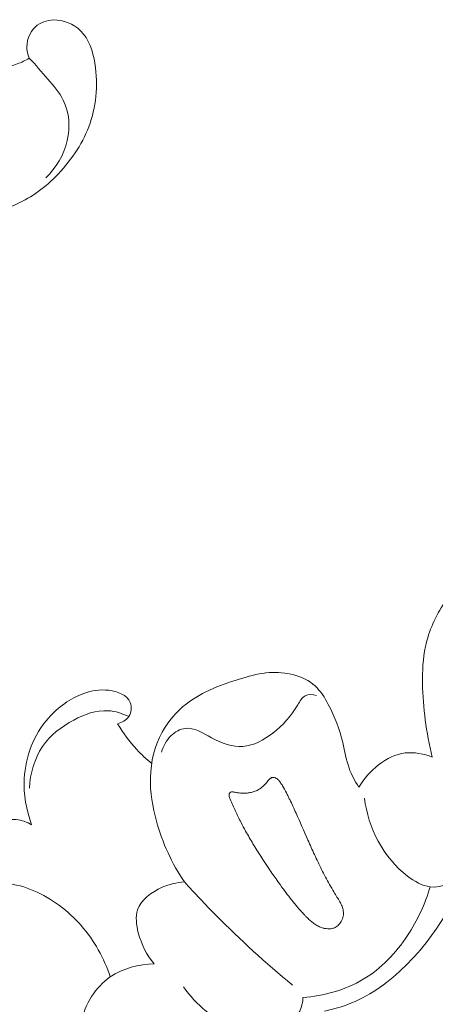
# Model space of a CAD drawing. Units: centimetres. Extents: x 1263 to 2101, y -495 to 158.
# Drawn here: x 1800 to 1803, y -105 to -98 of the extents above; entities that cross this region are included whole.
import ezdxf

# ---------------------------------------------------------------- set-up
doc = ezdxf.new("R2010")
doc.units = ezdxf.units.CM
doc.header["$MEASUREMENT"] = 0
doc.layers.add('layer 1', color=7, linetype='Continuous')

msp = doc.modelspace()

# ---------------------------------------------------------------- linework, layer by layer
at = {"layer": 'layer 1', "color": 250, "lineweight": 20}
for points, knots in [([(1799.86139, -97.95203), (1799.85347, -97.93385), (1799.84761, -97.91478), (1799.84531, -97.89479), (1799.84531, -97.89479), (1799.83865, -97.83723), (1799.86117, -97.77324), (1799.90373, -97.73411), (1799.90373, -97.73411), (1799.93728, -97.70335), (1799.98312, -97.68798), (1800.02947, -97.68668), (1800.02947, -97.68668), (1800.09875, -97.68456), (1800.16898, -97.71371), (1800.21736, -97.76111), (1800.21736, -97.76111), (1800.27614, -97.8189), (1800.30244, -97.90378), (1800.31617, -97.98687), (1800.31617, -97.98687), (1800.32923, -98.06506), (1800.33114, -98.14162), (1800.3233, -98.21799), (1800.3233, -98.21799), (1800.31598, -98.28914), (1800.29996, -98.36019), (1800.27455, -98.42723), (1800.27455, -98.42723), (1800.25011, -98.4914), (1800.2169, -98.55194), (1800.17867, -98.60898), (1800.17867, -98.60898), (1800.13919, -98.6679), (1800.09435, -98.72312), (1800.04444, -98.77322), (1800.04444, -98.77322), (1800.00159, -98.81623), (1799.95508, -98.85543), (1799.90476, -98.88968), (1799.90476, -98.88968), (1799.81288, -98.9524), (1799.70851, -98.99883), (1799.59979, -99.02211), (1799.59979, -99.02211), (1799.51613, -99.04001), (1799.42991, -99.04414), (1799.344, -99.04283), (1799.344, -99.04283), (1799.25951, -99.04155), (1799.17533, -99.03511), (1799.0916, -99.02408), (1799.0916, -99.02408), (1799.0049, -99.01272), (1798.91865, -98.99648), (1798.83362, -98.97545)], [0, 0, 0, 0, 0.0666667, 0.0666667, 0.0666667, 0.0666667, 0.1333333, 0.1333333, 0.1333333, 0.1333333, 0.2, 0.2, 0.2, 0.2, 0.2666667, 0.2666667, 0.2666667, 0.2666667, 0.3333333, 0.3333333, 0.3333333, 0.3333333, 0.4, 0.4, 0.4, 0.4, 0.4666667, 0.4666667, 0.4666667, 0.4666667, 0.5333333, 0.5333333, 0.5333333, 0.5333333, 0.6, 0.6, 0.6, 0.6, 0.6666667, 0.6666667, 0.6666667, 0.6666667, 0.7333333, 0.7333333, 0.7333333, 0.7333333, 0.8, 0.8, 0.8, 0.8, 0.8666667, 0.8666667, 0.8666667, 0.8666667, 1, 1, 1, 1]), ([(1799.4295, -98.02409), (1799.47617, -98.02817), (1799.52305, -98.0283), (1799.57006, -98.02624), (1799.57006, -98.02624), (1799.64077, -98.02315), (1799.71193, -98.01506), (1799.77774, -97.99129), (1799.77774, -97.99129), (1799.80673, -97.98075), (1799.83471, -97.96729), (1799.86139, -97.95203)], [0, 0, 0, 0, 0.25, 0.25, 0.25, 0.25, 0.5, 0.5, 0.5, 0.5, 1, 1, 1, 1]), ([(1799.86139, -97.95203), (1799.90604, -97.99802), (1799.94682, -98.04719), (1799.98894, -98.09616), (1799.98894, -98.09616), (1800.02892, -98.14263), (1800.07024, -98.18904), (1800.09727, -98.24324), (1800.09727, -98.24324), (1800.13907, -98.32723), (1800.14641, -98.43006), (1800.12494, -98.52356), (1800.12494, -98.52356), (1800.10208, -98.62341), (1800.04632, -98.71257), (1799.9753, -98.78227)], [0, 0, 0, 0, 0.2, 0.2, 0.2, 0.2, 0.4, 0.4, 0.4, 0.4, 0.6, 0.6, 0.6, 0.6, 1, 1, 1, 1]), ([(1803.68169, -101.77233), (1803.69987, -101.78026), (1803.71894, -101.78611), (1803.73893, -101.78841), (1803.73893, -101.78841), (1803.79649, -101.79508), (1803.86048, -101.77255), (1803.89962, -101.72999), (1803.89962, -101.72999), (1803.93037, -101.69644), (1803.94575, -101.6506), (1803.94704, -101.60425), (1803.94704, -101.60425), (1803.94916, -101.53497), (1803.92001, -101.46474), (1803.87261, -101.41636), (1803.87261, -101.41636), (1803.81482, -101.35758), (1803.72994, -101.33128), (1803.64685, -101.31755), (1803.64685, -101.31755), (1803.56866, -101.30449), (1803.4921, -101.30258), (1803.41573, -101.31042), (1803.41573, -101.31042), (1803.34459, -101.31774), (1803.27354, -101.33376), (1803.20649, -101.35917), (1803.20649, -101.35917), (1803.14232, -101.38361), (1803.08179, -101.41682), (1803.02474, -101.45505), (1803.02474, -101.45505), (1802.96582, -101.49453), (1802.9106, -101.53938), (1802.86051, -101.58929), (1802.86051, -101.58929), (1802.81749, -101.63213), (1802.77829, -101.67865), (1802.74404, -101.72896), (1802.74404, -101.72896), (1802.68132, -101.82084), (1802.63489, -101.92521), (1802.61161, -102.03394), (1802.61161, -102.03394), (1802.59371, -102.11759), (1802.58958, -102.20382), (1802.59089, -102.28972), (1802.59089, -102.28972), (1802.59217, -102.37421), (1802.59861, -102.45839), (1802.60964, -102.54212), (1802.60964, -102.54212), (1802.62101, -102.62882), (1802.63724, -102.71507), (1802.65827, -102.8001)], [0, 0, 0, 0, 0.0666667, 0.0666667, 0.0666667, 0.0666667, 0.1333333, 0.1333333, 0.1333333, 0.1333333, 0.2, 0.2, 0.2, 0.2, 0.2666667, 0.2666667, 0.2666667, 0.2666667, 0.3333333, 0.3333333, 0.3333333, 0.3333333, 0.4, 0.4, 0.4, 0.4, 0.4666667, 0.4666667, 0.4666667, 0.4666667, 0.5333333, 0.5333333, 0.5333333, 0.5333333, 0.6, 0.6, 0.6, 0.6, 0.6666667, 0.6666667, 0.6666667, 0.6666667, 0.7333333, 0.7333333, 0.7333333, 0.7333333, 0.8, 0.8, 0.8, 0.8, 0.8666667, 0.8666667, 0.8666667, 0.8666667, 1, 1, 1, 1]), ([(1802.14844, -103.00927), (1802.12146, -102.9675), (1802.09727, -102.92327), (1802.08067, -102.87663), (1802.08067, -102.87663), (1802.06032, -102.8196), (1802.05123, -102.75909), (1802.03729, -102.70003), (1802.03729, -102.70003), (1802.01542, -102.60823), (1801.98182, -102.51998), (1801.93697, -102.43534), (1801.93697, -102.43534), (1801.91194, -102.38809), (1801.88346, -102.34196), (1801.84501, -102.30664), (1801.84501, -102.30664), (1801.76416, -102.2326), (1801.63889, -102.20645), (1801.52653, -102.2145), (1801.52653, -102.2145), (1801.46275, -102.21906), (1801.40308, -102.23464), (1801.34302, -102.25221), (1801.34302, -102.25221), (1801.20412, -102.29259), (1801.06309, -102.34299), (1800.94975, -102.43225), (1800.94975, -102.43225), (1800.88252, -102.48511), (1800.82504, -102.55164), (1800.78371, -102.62705), (1800.78371, -102.62705), (1800.73118, -102.72291), (1800.70474, -102.83318), (1800.70163, -102.94273), (1800.70163, -102.94273), (1800.69894, -103.04462), (1800.71631, -103.14584), (1800.74382, -103.24446), (1800.74382, -103.24446), (1800.78577, -103.39458), (1800.85094, -103.53872), (1800.93843, -103.66688)], [0, 0, 0, 0, 0.0833333, 0.0833333, 0.0833333, 0.0833333, 0.1666667, 0.1666667, 0.1666667, 0.1666667, 0.25, 0.25, 0.25, 0.25, 0.3333333, 0.3333333, 0.3333333, 0.3333333, 0.4166667, 0.4166667, 0.4166667, 0.4166667, 0.5, 0.5, 0.5, 0.5, 0.5833333, 0.5833333, 0.5833333, 0.5833333, 0.6666667, 0.6666667, 0.6666667, 0.6666667, 0.75, 0.75, 0.75, 0.75, 0.8333333, 0.8333333, 0.8333333, 0.8333333, 1, 1, 1, 1]), ([(1800.47444, -102.56861), (1800.50413, -102.56082), (1800.53459, -102.54517), (1800.55184, -102.51902), (1800.55184, -102.51902), (1800.57012, -102.49151), (1800.5736, -102.4524), (1800.56199, -102.42236), (1800.56199, -102.42236), (1800.54159, -102.36957), (1800.47428, -102.34477), (1800.41288, -102.33719), (1800.41288, -102.33719), (1800.35007, -102.32936), (1800.29348, -102.33972), (1800.23933, -102.35922), (1800.23933, -102.35922), (1800.14648, -102.39271), (1800.06066, -102.45307), (1799.99368, -102.52947), (1799.99368, -102.52947), (1799.89258, -102.6448), (1799.83456, -102.79657), (1799.82627, -102.94942), (1799.82627, -102.94942), (1799.82032, -103.05859), (1799.8397, -103.16826), (1799.87753, -103.26987)], [0, 0, 0, 0, 0.125, 0.125, 0.125, 0.125, 0.25, 0.25, 0.25, 0.25, 0.375, 0.375, 0.375, 0.375, 0.5, 0.5, 0.5, 0.5, 0.625, 0.625, 0.625, 0.625, 0.75, 0.75, 0.75, 0.75, 1, 1, 1, 1]), ([(1800.77932, -102.76533), (1800.79067, -102.72338), (1800.81211, -102.68393), (1800.84447, -102.65289), (1800.84447, -102.65289), (1800.87252, -102.6259), (1800.90897, -102.60532), (1800.94503, -102.60116), (1800.94503, -102.60116), (1801.00571, -102.59404), (1801.06517, -102.63348), (1801.12606, -102.66583), (1801.12606, -102.66583), (1801.19773, -102.70398), (1801.27127, -102.7324), (1801.34401, -102.72675), (1801.34401, -102.72675), (1801.41752, -102.72115), (1801.49015, -102.68085), (1801.55134, -102.63397), (1801.55134, -102.63397), (1801.62193, -102.57978), (1801.67743, -102.51675), (1801.72477, -102.43754), (1801.72477, -102.43754), (1801.73936, -102.41314), (1801.75329, -102.38713), (1801.77632, -102.37529), (1801.77632, -102.37529), (1801.79866, -102.36376), (1801.8296, -102.36549), (1801.85499, -102.37257)], [0, 0, 0, 0, 0.1111111, 0.1111111, 0.1111111, 0.1111111, 0.2222222, 0.2222222, 0.2222222, 0.2222222, 0.3333333, 0.3333333, 0.3333333, 0.3333333, 0.4444444, 0.4444444, 0.4444444, 0.4444444, 0.5555556, 0.5555556, 0.5555556, 0.5555556, 0.6666667, 0.6666667, 0.6666667, 0.6666667, 0.7777778, 0.7777778, 0.7777778, 0.7777778, 1, 1, 1, 1]), ([(1800.55184, -102.51902), (1800.50707, -102.49733), (1800.45762, -102.4818), (1800.40827, -102.47887), (1800.40827, -102.47887), (1800.32613, -102.47381), (1800.24438, -102.50326), (1800.16962, -102.54318), (1800.16962, -102.54318), (1800.08324, -102.58927), (1800.00597, -102.64925), (1799.95296, -102.72786), (1799.95296, -102.72786), (1799.89686, -102.81099), (1799.8679, -102.91495), (1799.86178, -103.01564)], [0, 0, 0, 0, 0.2, 0.2, 0.2, 0.2, 0.4, 0.4, 0.4, 0.4, 0.6, 0.6, 0.6, 0.6, 1, 1, 1, 1]), ([(1800.71082, -102.84389), (1800.67397, -102.8144), (1800.63926, -102.78226), (1800.60698, -102.74773), (1800.60698, -102.74773), (1800.55613, -102.69327), (1800.51161, -102.63282), (1800.47444, -102.56861)], [0, 0, 0, 0, 0.3333333, 0.3333333, 0.3333333, 0.3333333, 1, 1, 1, 1]), ([(1802.65827, -102.8001), (1802.59901, -102.77833), (1802.53382, -102.76474), (1802.47143, -102.77175), (1802.47143, -102.77175), (1802.33834, -102.78663), (1802.21852, -102.89546), (1802.14844, -103.00927)], [0, 0, 0, 0, 0.3333333, 0.3333333, 0.3333333, 0.3333333, 1, 1, 1, 1]), ([(1801.98509, -103.98206), (1801.99371, -103.97772), (1802.00144, -103.97184), (1802.00824, -103.96506), (1802.00824, -103.96506), (1802.01157, -103.9616), (1802.01475, -103.958), (1802.01765, -103.95413), (1802.01765, -103.95413), (1802.02089, -103.94975), (1802.02391, -103.94516), (1802.02658, -103.94037), (1802.02658, -103.94037), (1802.0328, -103.92929), (1802.0373, -103.91725), (1802.03982, -103.90469), (1802.03982, -103.90469), (1802.04104, -103.89865), (1802.04184, -103.89234), (1802.042, -103.88611), (1802.042, -103.88611), (1802.04217, -103.88017), (1802.04185, -103.87431), (1802.04102, -103.86838), (1802.04102, -103.86838), (1802.04028, -103.86267), (1802.03904, -103.85703), (1802.03751, -103.8514), (1802.03751, -103.8514), (1802.03592, -103.84585), (1802.03398, -103.84037), (1802.03189, -103.83503), (1802.03189, -103.83503), (1802.02751, -103.82416), (1802.02214, -103.81358), (1802.01636, -103.80344), (1802.01636, -103.80344), (1802.01013, -103.79246), (1802.00349, -103.78176), (1801.99685, -103.77107), (1801.99685, -103.77107), (1801.98962, -103.7594), (1801.98239, -103.74759), (1801.97537, -103.7357), (1801.97537, -103.7357), (1801.96514, -103.71864), (1801.95518, -103.7013), (1801.94544, -103.68387), (1801.94544, -103.68387), (1801.92639, -103.64987), (1801.90812, -103.61536), (1801.89068, -103.58055), (1801.89068, -103.58055), (1801.87347, -103.54637), (1801.85696, -103.51175), (1801.84087, -103.47698), (1801.84087, -103.47698), (1801.82537, -103.44348), (1801.81021, -103.40975), (1801.79535, -103.37602), (1801.79535, -103.37602), (1801.76776, -103.31368), (1801.74073, -103.25105), (1801.71265, -103.18893), (1801.71265, -103.18893), (1801.6984, -103.15759), (1801.684, -103.12626), (1801.66904, -103.09522), (1801.66904, -103.09522), (1801.66528, -103.08744), (1801.66146, -103.07959), (1801.65763, -103.07175), (1801.65763, -103.07175), (1801.6538, -103.0639), (1801.64997, -103.05605), (1801.646, -103.04835), (1801.646, -103.04835), (1801.63769, -103.03175), (1801.62895, -103.01544), (1801.61917, -102.99965), (1801.61917, -102.99965), (1801.61457, -102.99203), (1801.60969, -102.98469), (1801.60466, -102.97737), (1801.60466, -102.97737), (1801.60357, -102.97576), (1801.60248, -102.9743), (1801.60139, -102.97269), (1801.60139, -102.97269), (1801.59914, -102.96969), (1801.59675, -102.96656), (1801.59422, -102.96371), (1801.59422, -102.96371), (1801.59161, -102.96064), (1801.5888, -102.9578), (1801.58585, -102.95524), (1801.58585, -102.95524), (1801.58268, -102.95247), (1801.57938, -102.94999), (1801.57581, -102.94794), (1801.57581, -102.94794), (1801.57166, -102.94561), (1801.56738, -102.94372), (1801.56283, -102.94253), (1801.56283, -102.94253), (1801.56048, -102.94194), (1801.55821, -102.94156), (1801.55581, -102.94146), (1801.55581, -102.94146), (1801.55347, -102.9413), (1801.551, -102.94142), (1801.54867, -102.94196), (1801.54867, -102.94196), (1801.54642, -102.94242), (1801.54424, -102.9431), (1801.54214, -102.94399), (1801.54214, -102.94399), (1801.5401, -102.94495), (1801.53815, -102.94612), (1801.53633, -102.94729), (1801.53633, -102.94729), (1801.53452, -102.94859), (1801.53277, -102.94997), (1801.53118, -102.95149), (1801.53118, -102.95149), (1801.52819, -102.95416), (1801.52535, -102.95712), (1801.52279, -102.96021), (1801.52279, -102.96021), (1801.51933, -102.96409), (1801.51615, -102.96812), (1801.51284, -102.97214), (1801.51284, -102.97214), (1801.50489, -102.9817), (1801.49651, -102.99085), (1801.48748, -102.99937), (1801.48748, -102.99937), (1801.47963, -103.0068), (1801.47121, -103.01368), (1801.46227, -103.01966), (1801.46227, -103.01966), (1801.45382, -103.02541), (1801.44479, -103.03032), (1801.43539, -103.03432), (1801.43539, -103.03432), (1801.43055, -103.03632), (1801.42564, -103.03826), (1801.42065, -103.03984), (1801.42065, -103.03984), (1801.41193, -103.0427), (1801.403, -103.04492), (1801.39384, -103.04665), (1801.39384, -103.04665), (1801.38453, -103.04839), (1801.37508, -103.0497), (1801.36555, -103.05038), (1801.36555, -103.05038), (1801.35615, -103.05106), (1801.34668, -103.05124), (1801.33727, -103.05093), (1801.33727, -103.05093), (1801.33055, -103.05071), (1801.32374, -103.05013), (1801.31708, -103.04927), (1801.31708, -103.04927), (1801.31361, -103.04884), (1801.31013, -103.04827), (1801.30665, -103.04771), (1801.30665, -103.04771), (1801.29849, -103.04638), (1801.29033, -103.04477), (1801.28217, -103.04316)], [0, 0, 0, 0, 0.0227273, 0.0227273, 0.0227273, 0.0227273, 0.0454545, 0.0454545, 0.0454545, 0.0454545, 0.0681818, 0.0681818, 0.0681818, 0.0681818, 0.0909091, 0.0909091, 0.0909091, 0.0909091, 0.1136364, 0.1136364, 0.1136364, 0.1136364, 0.1363636, 0.1363636, 0.1363636, 0.1363636, 0.1590909, 0.1590909, 0.1590909, 0.1590909, 0.1818182, 0.1818182, 0.1818182, 0.1818182, 0.2045455, 0.2045455, 0.2045455, 0.2045455, 0.2272727, 0.2272727, 0.2272727, 0.2272727, 0.25, 0.25, 0.25, 0.25, 0.2727273, 0.2727273, 0.2727273, 0.2727273, 0.2954545, 0.2954545, 0.2954545, 0.2954545, 0.3181818, 0.3181818, 0.3181818, 0.3181818, 0.3409091, 0.3409091, 0.3409091, 0.3409091, 0.3636364, 0.3636364, 0.3636364, 0.3636364, 0.3863636, 0.3863636, 0.3863636, 0.3863636, 0.4090909, 0.4090909, 0.4090909, 0.4090909, 0.4318182, 0.4318182, 0.4318182, 0.4318182, 0.4545455, 0.4545455, 0.4545455, 0.4545455, 0.4772727, 0.4772727, 0.4772727, 0.4772727, 0.5, 0.5, 0.5, 0.5, 0.5227273, 0.5227273, 0.5227273, 0.5227273, 0.5454545, 0.5454545, 0.5454545, 0.5454545, 0.5681818, 0.5681818, 0.5681818, 0.5681818, 0.5909091, 0.5909091, 0.5909091, 0.5909091, 0.6136364, 0.6136364, 0.6136364, 0.6136364, 0.6363636, 0.6363636, 0.6363636, 0.6363636, 0.6590909, 0.6590909, 0.6590909, 0.6590909, 0.6818182, 0.6818182, 0.6818182, 0.6818182, 0.7045455, 0.7045455, 0.7045455, 0.7045455, 0.7272727, 0.7272727, 0.7272727, 0.7272727, 0.75, 0.75, 0.75, 0.75, 0.7727273, 0.7727273, 0.7727273, 0.7727273, 0.7954545, 0.7954545, 0.7954545, 0.7954545, 0.8181818, 0.8181818, 0.8181818, 0.8181818, 0.8409091, 0.8409091, 0.8409091, 0.8409091, 0.8636364, 0.8636364, 0.8636364, 0.8636364, 0.8863636, 0.8863636, 0.8863636, 0.8863636, 0.9090909, 0.9090909, 0.9090909, 0.9090909, 0.9318182, 0.9318182, 0.9318182, 0.9318182, 0.9545455, 0.9545455, 0.9545455, 0.9545455, 1, 1, 1, 1]), ([(1801.28217, -103.04316), (1801.2784, -103.04245), (1801.27464, -103.04175), (1801.27082, -103.04154), (1801.27082, -103.04154), (1801.26862, -103.04137), (1801.26629, -103.04149), (1801.26411, -103.04188), (1801.26411, -103.04188), (1801.26199, -103.04221), (1801.25988, -103.04295), (1801.258, -103.04405), (1801.258, -103.04405), (1801.25694, -103.04457), (1801.25597, -103.04529), (1801.25506, -103.04609), (1801.25506, -103.04609), (1801.25402, -103.04703), (1801.25312, -103.04811), (1801.2523, -103.04925), (1801.2523, -103.04925), (1801.25092, -103.0514), (1801.24977, -103.05376), (1801.24897, -103.05632), (1801.24897, -103.05632), (1801.24804, -103.05945), (1801.24753, -103.06257), (1801.24753, -103.06589), (1801.24753, -103.06589), (1801.24743, -103.06844), (1801.24763, -103.07098), (1801.2481, -103.07338), (1801.2481, -103.07338), (1801.24843, -103.07578), (1801.24911, -103.0781), (1801.24979, -103.08042), (1801.24979, -103.08042), (1801.25115, -103.08478), (1801.25307, -103.08898), (1801.25492, -103.09326)], [0, 0, 0, 0, 0.0909091, 0.0909091, 0.0909091, 0.0909091, 0.1818182, 0.1818182, 0.1818182, 0.1818182, 0.2727273, 0.2727273, 0.2727273, 0.2727273, 0.3636364, 0.3636364, 0.3636364, 0.3636364, 0.4545455, 0.4545455, 0.4545455, 0.4545455, 0.5454545, 0.5454545, 0.5454545, 0.5454545, 0.6363636, 0.6363636, 0.6363636, 0.6363636, 0.7272727, 0.7272727, 0.7272727, 0.7272727, 0.8181818, 0.8181818, 0.8181818, 0.8181818, 1, 1, 1, 1]), ([(1801.25492, -103.09326), (1801.26719, -103.12075), (1801.2796, -103.14809), (1801.29243, -103.17528), (1801.29243, -103.17528), (1801.30497, -103.20177), (1801.31778, -103.22812), (1801.33116, -103.25417), (1801.33116, -103.25417), (1801.34152, -103.27427), (1801.35217, -103.29436), (1801.36309, -103.31416), (1801.36309, -103.31416), (1801.37936, -103.34369), (1801.39633, -103.37292), (1801.4138, -103.4018), (1801.4138, -103.4018), (1801.44887, -103.4601), (1801.48583, -103.51717), (1801.52412, -103.57343), (1801.52412, -103.57343), (1801.54305, -103.60121), (1801.56233, -103.62891), (1801.58167, -103.6564), (1801.58167, -103.6564), (1801.5952, -103.67552), (1801.60886, -103.69463), (1801.62267, -103.7136), (1801.62267, -103.7136), (1801.64824, -103.74875), (1801.67452, -103.78346), (1801.70218, -103.81702), (1801.70218, -103.81702), (1801.7163, -103.83407), (1801.73063, -103.85091), (1801.74545, -103.86724), (1801.74545, -103.86724), (1801.75297, -103.87558), (1801.76055, -103.88385), (1801.76835, -103.89205), (1801.76835, -103.89205), (1801.77261, -103.89656), (1801.77694, -103.90115), (1801.78134, -103.90566), (1801.78134, -103.90566), (1801.7882, -103.91267), (1801.79512, -103.91961), (1801.80232, -103.9264), (1801.80232, -103.9264), (1801.8096, -103.93312), (1801.81708, -103.93976), (1801.82477, -103.94591), (1801.82477, -103.94591), (1801.8326, -103.95219), (1801.8407, -103.95805), (1801.84915, -103.9634), (1801.84915, -103.9634), (1801.85767, -103.96882), (1801.86654, -103.9736), (1801.87581, -103.97766), (1801.87581, -103.97766), (1801.88373, -103.98112), (1801.89184, -103.98393), (1801.90016, -103.98625), (1801.90016, -103.98625), (1801.90727, -103.98823), (1801.91444, -103.98972), (1801.92175, -103.99064), (1801.92175, -103.99064), (1801.92898, -103.99163), (1801.93634, -103.99205), (1801.9437, -103.99191), (1801.9437, -103.99191), (1801.9509, -103.99163), (1801.9581, -103.99078), (1801.96507, -103.98916), (1801.96507, -103.98916), (1801.97197, -103.98761), (1801.97879, -103.98529), (1801.98509, -103.98206)], [0, 0, 0, 0, 0.047619, 0.047619, 0.047619, 0.047619, 0.0952381, 0.0952381, 0.0952381, 0.0952381, 0.1428571, 0.1428571, 0.1428571, 0.1428571, 0.1904762, 0.1904762, 0.1904762, 0.1904762, 0.2380952, 0.2380952, 0.2380952, 0.2380952, 0.2857143, 0.2857143, 0.2857143, 0.2857143, 0.3333333, 0.3333333, 0.3333333, 0.3333333, 0.3809524, 0.3809524, 0.3809524, 0.3809524, 0.4285714, 0.4285714, 0.4285714, 0.4285714, 0.4761905, 0.4761905, 0.4761905, 0.4761905, 0.5238095, 0.5238095, 0.5238095, 0.5238095, 0.5714286, 0.5714286, 0.5714286, 0.5714286, 0.6190476, 0.6190476, 0.6190476, 0.6190476, 0.6666667, 0.6666667, 0.6666667, 0.6666667, 0.7142857, 0.7142857, 0.7142857, 0.7142857, 0.7619048, 0.7619048, 0.7619048, 0.7619048, 0.8095238, 0.8095238, 0.8095238, 0.8095238, 0.8571429, 0.8571429, 0.8571429, 0.8571429, 0.9047619, 0.9047619, 0.9047619, 0.9047619, 1, 1, 1, 1]), ([(1803.01061, -103.49415), (1802.97625, -103.54199), (1802.93432, -103.58255), (1802.88465, -103.61816), (1802.88465, -103.61816), (1802.81322, -103.66934), (1802.72582, -103.71042), (1802.64359, -103.70013), (1802.64359, -103.70013), (1802.58829, -103.69314), (1802.5353, -103.66298), (1802.48764, -103.62684), (1802.48764, -103.62684), (1802.31637, -103.49691), (1802.21348, -103.28942), (1802.18761, -103.08539)], [0, 0, 0, 0, 0.2, 0.2, 0.2, 0.2, 0.4, 0.4, 0.4, 0.4, 0.6, 0.6, 0.6, 0.6, 1, 1, 1, 1]), ([(1801.06704, -111.48197), (1801.04002, -111.40548), (1801.01042, -111.33038), (1801.0007, -111.24803), (1801.0007, -111.24803), (1800.99293, -111.18283), (1800.99759, -111.11308), (1800.96979, -111.05831), (1800.96979, -111.05831), (1800.94928, -111.01776), (1800.91096, -110.98547), (1800.87543, -110.95129), (1800.87543, -110.95129), (1800.65752, -110.74249), (1800.54038, -110.46788), (1800.45677, -110.18554), (1800.45677, -110.18554), (1800.29583, -109.64288), (1800.25868, -109.07194), (1800.33149, -108.51867), (1800.33149, -108.51867), (1800.44214, -107.67641), (1800.8074, -106.87511), (1801.29015, -106.17352), (1801.29015, -106.17352), (1801.76878, -105.47781), (1802.36281, -104.88008), (1803.02392, -104.36033), (1803.02392, -104.36033), (1803.46879, -104.01055), (1803.94397, -103.69603), (1804.46291, -103.47523), (1804.46291, -103.47523), (1804.81252, -103.32645), (1805.1819, -103.22014), (1805.55571, -103.14904)], [0, 0, 0, 0, 0.1, 0.1, 0.1, 0.1, 0.2, 0.2, 0.2, 0.2, 0.3, 0.3, 0.3, 0.3, 0.4, 0.4, 0.4, 0.4, 0.5, 0.5, 0.5, 0.5, 0.6, 0.6, 0.6, 0.6, 0.7, 0.7, 0.7, 0.7, 0.8, 0.8, 0.8, 0.8, 1, 1, 1, 1]), ([(1799.87753, -103.26987), (1799.84512, -103.25062), (1799.8083, -103.2374), (1799.77074, -103.2336), (1799.77074, -103.2336), (1799.74388, -103.23094), (1799.7167, -103.23309), (1799.69064, -103.23883)], [0, 0, 0, 0, 0.3333333, 0.3333333, 0.3333333, 0.3333333, 1, 1, 1, 1]), ([(1799.59005, -103.69822), (1799.62535, -103.68777), (1799.6625, -103.68133), (1799.69934, -103.68111), (1799.69934, -103.68111), (1799.76568, -103.68081), (1799.83134, -103.70083), (1799.89339, -103.72778), (1799.89339, -103.72778), (1800.01985, -103.78269), (1800.13152, -103.86638), (1800.22149, -103.96945), (1800.22149, -103.96945), (1800.3119, -104.07294), (1800.38034, -104.19595), (1800.42371, -104.32495)], [0, 0, 0, 0, 0.2, 0.2, 0.2, 0.2, 0.4, 0.4, 0.4, 0.4, 0.6, 0.6, 0.6, 0.6, 1, 1, 1, 1]), ([(1800.72836, -104.23546), (1800.67561, -104.17389), (1800.6391, -104.10034), (1800.61808, -104.01892), (1800.61808, -104.01892), (1800.60431, -103.96529), (1800.59719, -103.90822), (1800.61344, -103.8596), (1800.61344, -103.8596), (1800.63704, -103.78891), (1800.71006, -103.73608), (1800.78384, -103.70396), (1800.78384, -103.70396), (1800.83447, -103.6819), (1800.88537, -103.66953), (1800.93843, -103.66688)], [0, 0, 0, 0, 0.2, 0.2, 0.2, 0.2, 0.4, 0.4, 0.4, 0.4, 0.6, 0.6, 0.6, 0.6, 1, 1, 1, 1]), ([(1800.93843, -103.66688), (1801.00954, -103.74528), (1801.08246, -103.82209), (1801.15704, -103.89731), (1801.15704, -103.89731), (1801.32562, -104.06739), (1801.5028, -104.2291), (1801.6873, -104.38161)], [0, 0, 0, 0, 0.3333333, 0.3333333, 0.3333333, 0.3333333, 1, 1, 1, 1]), ([(1802.64359, -103.70013), (1802.60933, -103.8194), (1802.55637, -103.93316), (1802.48717, -104.0374), (1802.48717, -104.0374), (1802.40656, -104.15884), (1802.3042, -104.2674), (1802.1799, -104.3418), (1802.1799, -104.3418), (1802.05412, -104.41715), (1801.90589, -104.45744), (1801.7597, -104.46833)], [0, 0, 0, 0, 0.25, 0.25, 0.25, 0.25, 0.5, 0.5, 0.5, 0.5, 1, 1, 1, 1]), ([(1802.78512, -103.82533), (1802.70951, -103.97432), (1802.60917, -104.11064), (1802.49063, -104.23055), (1802.49063, -104.23055), (1802.3838, -104.3387), (1802.26216, -104.43342), (1802.12437, -104.49486), (1802.12437, -104.49486), (1802.05594, -104.52547), (1801.98345, -104.54774), (1801.90999, -104.56323)], [0, 0, 0, 0, 0.25, 0.25, 0.25, 0.25, 0.5, 0.5, 0.5, 0.5, 1, 1, 1, 1]), ([(1800.22612, -104.93163), (1800.20285, -104.83681), (1800.19886, -104.73639), (1800.22068, -104.63958), (1800.22068, -104.63958), (1800.24889, -104.51491), (1800.32007, -104.39634), (1800.42371, -104.32495), (1800.42371, -104.32495), (1800.51137, -104.26456), (1800.62232, -104.23794), (1800.72836, -104.23546)], [0, 0, 0, 0, 0.25, 0.25, 0.25, 0.25, 0.5, 0.5, 0.5, 0.5, 1, 1, 1, 1]), ([(1800.93058, -104.39379), (1801.02138, -104.52124), (1801.14245, -104.6155), (1801.28528, -104.70171), (1801.28528, -104.70171), (1801.34174, -104.73577), (1801.40157, -104.76848), (1801.45902, -104.76589), (1801.45902, -104.76589), (1801.51661, -104.76329), (1801.57182, -104.72537), (1801.62392, -104.68433), (1801.62392, -104.68433), (1801.68515, -104.63597), (1801.74206, -104.58332), (1801.7559, -104.5131), (1801.7559, -104.5131), (1801.75873, -104.49862), (1801.75978, -104.48325), (1801.7597, -104.46833)], [0, 0, 0, 0, 0.1666667, 0.1666667, 0.1666667, 0.1666667, 0.3333333, 0.3333333, 0.3333333, 0.3333333, 0.5, 0.5, 0.5, 0.5, 0.6666667, 0.6666667, 0.6666667, 0.6666667, 1, 1, 1, 1])]:
    msp.add_open_spline(points, degree=3, knots=knots, dxfattribs=at)

doc.saveas('drawing.dxf')
